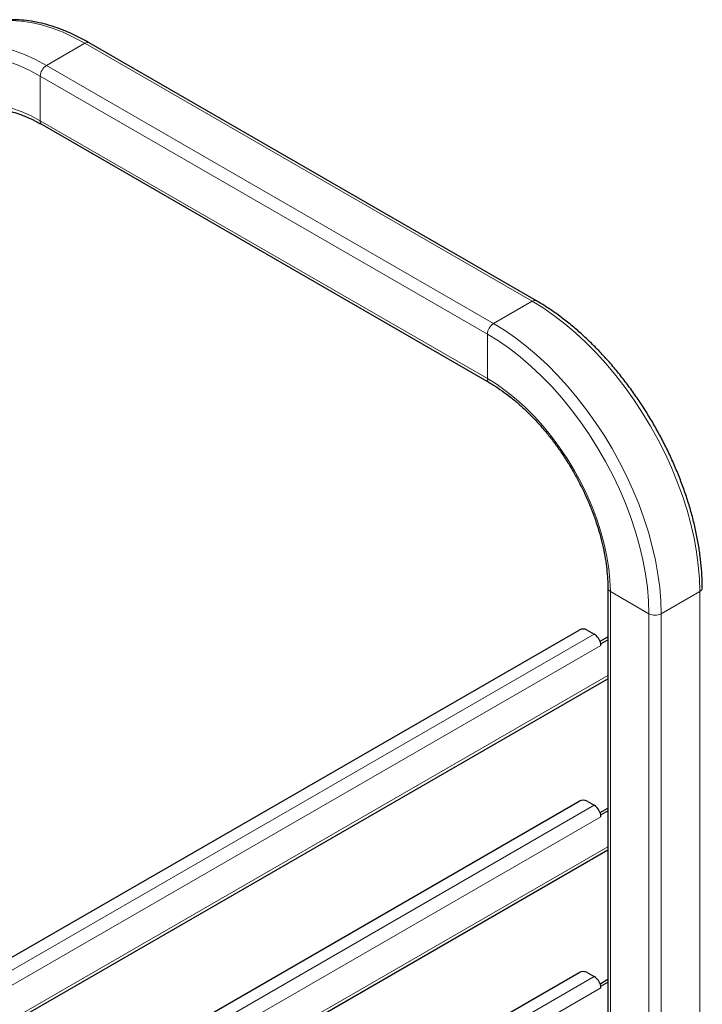
# Model space of a CAD drawing. Units: millimetres. Extents: x 0 to 210, y 0 to 297.
# Drawn here: x 174 to 186, y 156 to 173 of the extents above; entities that cross this region are included whole.
import ezdxf

# ---------------------------------------------------------------- set-up
doc = ezdxf.new("R2010")
doc.units = ezdxf.units.MM

msp = doc.modelspace()

# ---------------------------------------------------------------- linework, layer by layer
at = {"color": 8, "linetype": 'Continuous', "lineweight": 18}
for p, q in [((175.00726, 172.39977), (174.3355, 172.01197)), ((175.00726, 172.39977), (182.78543, 167.90952)), ((174.3355, 172.01197), (182.11368, 167.52173)), ((174.22944, 171.82826), (182.00761, 167.33802)), ((174.22944, 171.82826), (174.22944, 171.05255)), ((174.22944, 171.05255), (182.00761, 166.5623)), ((182.78543, 167.90952), (182.11368, 167.52173)), ((182.00761, 167.33802), (182.00761, 166.5623)), ((184.81836, 162.46966), (184.14661, 162.85745)), ((184.14661, 162.85745), (184.14661, 101.06572)), ((185.70225, 162.85745), (185.03049, 162.46966)), ((185.70225, 162.85745), (185.70225, 99.75722)), ((184.81836, 162.46966), (184.81836, 100.67793)), ((185.03049, 162.46966), (185.03049, 99.36942)), ((167.59852, 152.72262), (183.8673, 162.11438)), ((183.98221, 161.91536), (167.60868, 152.46312)), ((167.60889, 151.87125), (184.10268, 161.39291)), ((167.60889, 149.74823), (183.8673, 159.13401)), ((183.98221, 158.93499), (167.60889, 149.48287)), ((167.60889, 148.89088), (184.10268, 158.41254)), ((167.60889, 146.76785), (183.8673, 156.15364)), ((183.98221, 155.95461), (167.60889, 146.5025))]:
    msp.add_line(p, q, dxfattribs=at)
at = {"color": 7, "linetype": 'Continuous', "lineweight": 25}
for p, q in [((182.86042, 167.91695), (175.08225, 172.40719)), ((174.26051, 170.98387), (182.03868, 166.49363)), ((184.10268, 162.91868), (184.10268, 101.08009)), ((167.57929, 152.93399), (183.60391, 162.1848)), ((183.74533, 162.1848), (183.8673, 162.11438)), ((183.96759, 161.98857), (184.10268, 162.06655)), ((183.98221, 161.94598), (184.10268, 162.01553)), ((183.97911, 161.94777), (183.98221, 161.94598)), ((183.98221, 161.91536), (183.98221, 161.94598)), ((167.60889, 151.81629), (184.10268, 161.33795)), ((167.60889, 149.9707), (183.60391, 159.20442)), ((183.74533, 159.20442), (183.8673, 159.13401)), ((183.96759, 159.00819), (184.10268, 159.08618)), ((183.97911, 158.9674), (183.98221, 158.96561)), ((183.98221, 158.96561), (184.10268, 159.03515)), ((183.98221, 158.93499), (183.98221, 158.96561)), ((167.60889, 148.83591), (184.10268, 158.35757)), ((167.60889, 146.99032), (183.60391, 156.22405)), ((183.74533, 156.22405), (183.8673, 156.15364)), ((183.96759, 156.02782), (184.10268, 156.1058)), ((183.97911, 155.98702), (183.98221, 155.98523)), ((183.98221, 155.98523), (184.10268, 156.05478)), ((183.98221, 155.95461), (183.98221, 155.98523))]:
    msp.add_line(p, q, dxfattribs=at)
at = {"color": 8, "linetype": 'Continuous', "lineweight": 18, "flags": 128}
for points in [[(172.94492, 172.60399), (173.08407, 172.67414), (173.23161, 172.72879), (173.38676, 172.76761), (173.54885, 172.79043), (173.71718, 172.79716), (173.89104, 172.78775), (174.06968, 172.76227), (174.25233, 172.72081), (174.43821, 172.66355), (174.62653, 172.59074), (174.81649, 172.50268), (175.00726, 172.39977)], [(172.27448, 172.21695), (172.41231, 172.28635), (172.55986, 172.341), (172.71501, 172.37982), (172.8771, 172.40264), (173.04543, 172.40936), (173.21929, 172.39996), (173.39792, 172.37448), (173.58058, 172.33301), (173.76646, 172.27576), (173.95478, 172.20294), (174.14474, 172.11489), (174.3355, 172.01197)], [(171.41869, 170.20512), (171.42524, 170.42284), (171.44487, 170.63197), (171.47748, 170.83155), (171.52292, 171.02065), (171.58098, 171.19837), (171.65139, 171.3639), (171.73382, 171.51646), (171.82788, 171.65534), (171.93314, 171.7799), (172.04911, 171.88954), (172.17524, 171.98377), (172.31095, 172.06214), (172.45561, 172.12429), (172.60853, 172.16992), (172.76902, 172.19883), (172.93631, 172.21087), (173.10963, 172.206), (173.28818, 172.18423), (173.47111, 172.14568), (173.65757, 172.0905), (173.84671, 172.01898), (174.03763, 171.93143), (174.22944, 171.82826)], [(172.09044, 169.81733), (172.09703, 170.00732), (172.11677, 170.18853), (172.14954, 170.35983), (172.19513, 170.52018), (172.25326, 170.66858), (172.32358, 170.80412), (172.40564, 170.92596), (172.49895, 171.03335), (172.60293, 171.12563), (172.71694, 171.20224), (172.84027, 171.26269), (172.97217, 171.30662), (173.11181, 171.33375), (173.25835, 171.34393), (173.41088, 171.33707), (173.56845, 171.31324), (173.7301, 171.27256), (173.89483, 171.21531), (174.06161, 171.14182), (174.22944, 171.05255)], [(182.78543, 167.90952), (182.9762, 167.79218), (183.16615, 167.66092), (183.35447, 167.5163), (183.54036, 167.35894), (183.72301, 167.18952), (183.90165, 167.00875), (184.0755, 166.81742), (184.24384, 166.61634), (184.40593, 166.40638), (184.56108, 166.18843), (184.70862, 165.96343), (184.84793, 165.73234), (184.97841, 165.49614), (185.0995, 165.25586), (185.21067, 165.01252), (185.31147, 164.76716), (185.40144, 164.52083), (185.48022, 164.27459), (185.54745, 164.02949), (185.60286, 163.78659), (185.6462, 163.54691), (185.67729, 163.3115), (185.696, 163.08135), (185.70225, 162.85745)], [(182.11368, 167.52173), (182.30445, 167.40439), (182.4944, 167.27313), (182.68272, 167.12851), (182.86861, 166.97115), (183.05126, 166.80172), (183.2299, 166.62096), (183.40375, 166.42963), (183.57209, 166.22855), (183.73417, 166.01859), (183.88932, 165.80064), (184.03687, 165.57563), (184.17618, 165.34454), (184.30666, 165.10835), (184.42774, 164.86807), (184.53892, 164.62472), (184.63972, 164.37936), (184.72969, 164.13304), (184.80846, 163.8868), (184.8757, 163.6417), (184.93111, 163.39879), (184.97445, 163.15912), (185.00554, 162.9237), (185.02425, 162.69355), (185.03049, 162.46966)], [(182.00761, 167.33802), (182.19943, 167.21972), (182.39034, 167.08684), (182.57948, 166.94), (182.76594, 166.77988), (182.94888, 166.60723), (183.12742, 166.42286), (183.30074, 166.22761), (183.46803, 166.02242), (183.62852, 165.80822), (183.78144, 165.58602), (183.9261, 165.35686), (184.06181, 165.1218), (184.18794, 164.88194), (184.30391, 164.6384), (184.40917, 164.39232), (184.50324, 164.14483), (184.58566, 163.8971), (184.65607, 163.65028), (184.71413, 163.40552), (184.75957, 163.16396), (184.79218, 162.92673), (184.81181, 162.69494), (184.81836, 162.46966)], [(182.00761, 166.5623), (182.17544, 166.45781), (182.34223, 166.33873), (182.50695, 166.20579), (182.6686, 166.05983), (182.82617, 165.90174), (182.9787, 165.73249), (183.12524, 165.55313), (183.26488, 165.36476), (183.39678, 165.16855), (183.52011, 164.9657), (183.63412, 164.75747), (183.7381, 164.54513), (183.83141, 164.33), (183.91347, 164.11341), (183.98379, 163.89669), (184.04192, 163.68117), (184.08751, 163.46819), (184.12028, 163.25905), (184.14002, 163.05505), (184.14661, 162.85745)]]:
    msp.add_lwpolyline(points, dxfattribs=at)
at = {"color": 8, "linetype": 'Continuous', "lineweight": 18}
for centre, radius, start, end in [((175.05119, 172.33844), 0.07545, 65.692881, 125.617577), ((174.45972, 171.81778), 0.23052, 122.605478, 177.394522), ((174.30079, 171.04346), 0.07193, 172.74417, 235.943649), ((182.82937, 167.84818), 0.07545, 65.708665, 125.616202), ((182.2379, 167.32754), 0.23052, 122.605478, 177.394522), ((182.08271, 166.55491), 0.07546, 174.38015, 234.295895), ((184.17776, 162.92618), 0.07546, 185.743841, 245.621066), ((185.67111, 162.92617), 0.07545, 294.376039, 354.289355), ((184.92443, 162.67436), 0.23055, 242.609672, 297.390328)]:
    msp.add_arc(centre, radius, start, end, dxfattribs=at)
at = {"color": 7, "linetype": 'Continuous', "lineweight": 25}
for centre, radius, start, end in [((183.67462, 162.04833), 0.1537, 62.609672, 117.390328), ((183.72887, 161.90067), 0.25463, 10.659971, 57.066982), ((183.8021, 161.91448), 0.18011, 0.280281, 10.651952), ((183.67462, 159.06795), 0.1537, 62.609672, 117.390328), ((183.72887, 158.9203), 0.25463, 10.659971, 57.066982), ((183.8021, 158.93411), 0.18011, 0.280281, 10.651952), ((183.67462, 156.08758), 0.1537, 62.609672, 117.390328), ((183.72887, 155.93992), 0.25463, 10.659971, 57.066982), ((183.8021, 155.95373), 0.18011, 0.280281, 10.651952)]:
    msp.add_arc(centre, radius, start, end, dxfattribs=at)
for points, knots in [([(175.08225, 172.40719), (175.04992, 172.42548), (174.95633, 172.47843), (174.80125, 172.55594), (174.6177, 172.63492), (174.43527, 172.69968), (174.25474, 172.75011), (174.07684, 172.78586), (173.90237, 172.80676), (173.73212, 172.81269), (173.56688, 172.80367), (173.40747, 172.7797), (173.25437, 172.74142), (173.1091, 172.68756), (173.00655, 172.64127), (172.95513, 172.6089), (172.94691, 172.60373)], [0, 0, 0, 0, 0.04199144, 0.12155666, 0.20115465, 0.28072521, 0.36021889, 0.43957093, 0.51870318, 0.59753051, 0.67597293, 0.75397239, 0.83151079, 0.90862321, 0.98540132, 1, 1, 1, 1]), ([(172.89702, 171.13242), (172.92879, 171.14955), (172.99469, 171.1851), (173.10422, 171.22196), (173.22265, 171.24679), (173.34728, 171.25716), (173.47706, 171.25353), (173.61137, 171.23598), (173.74961, 171.20466), (173.89115, 171.15978), (174.03535, 171.10127), (174.1589, 171.04115), (174.23421, 170.9987), (174.26051, 170.98387)], [0, 0, 0, 0, 0.09207672, 0.19102849, 0.28918253, 0.38611796, 0.48181241, 0.57648098, 0.67040877, 0.76385726, 0.85703151, 0.95007817, 1, 1, 1, 1]), ([(185.74618, 162.91868), (185.74586, 162.95615), (185.74492, 163.06455), (185.73458, 163.24827), (185.7115, 163.47075), (185.67701, 163.69726), (185.63149, 163.92684), (185.57508, 164.15866), (185.50805, 164.39185), (185.43067, 164.62552), (185.34326, 164.85882), (185.24615, 165.09087), (185.13973, 165.32082), (185.02441, 165.54779), (184.90062, 165.77095), (184.76882, 165.98944), (184.62953, 166.20247), (184.48324, 166.40921), (184.33051, 166.60888), (184.1719, 166.80075), (184.00797, 166.98407), (183.83934, 167.15814), (183.66661, 167.3223), (183.49039, 167.47591), (183.31132, 167.6184), (183.13004, 167.74901), (182.97938, 167.84704), (182.88932, 167.89997), (182.86042, 167.91695)], [0, 0, 0, 0, 0.02117732, 0.06126425, 0.10133736, 0.14139283, 0.18142795, 0.22144213, 0.2614362, 0.30141195, 0.34137177, 0.38131846, 0.42125504, 0.46118469, 0.50111065, 0.54103622, 0.58096416, 0.62089728, 0.66083894, 0.7007925, 0.74076126, 0.78074841, 0.82075694, 0.86078947, 0.90084802, 0.94093364, 0.9810459, 1, 1, 1, 1]), ([(182.03868, 166.49363), (182.06438, 166.47845), (182.13915, 166.4343), (182.26329, 166.35157), (182.41021, 166.24181), (182.55572, 166.12033), (182.69894, 165.988), (182.83903, 165.84544), (182.97518, 165.69344), (183.10659, 165.53283), (183.23249, 165.36448), (183.35217, 165.18934), (183.46494, 165.00838), (183.57014, 164.82261), (183.6672, 164.6331), (183.75556, 164.4409), (183.83474, 164.24712), (183.90432, 164.05286), (183.96392, 163.85924), (184.01325, 163.66735), (184.05208, 163.47831), (184.08026, 163.2932), (184.09734, 163.11626), (184.10241, 162.99264), (184.10264, 162.92879), (184.10268, 162.91868)], [0, 0, 0, 0, 0.02410159, 0.07012249, 0.11618432, 0.16228512, 0.20842843, 0.25461345, 0.30083664, 0.34709283, 0.39337585, 0.43967901, 0.4859953, 0.53231757, 0.57863811, 0.62494769, 0.67123901, 0.71750478, 0.76373787, 0.80993144, 0.85607934, 0.90217658, 0.94822029, 0.99180375, 1, 1, 1, 1])]:
    msp.add_open_spline(points, degree=3, knots=knots, dxfattribs=at)

doc.saveas('drawing.dxf')
